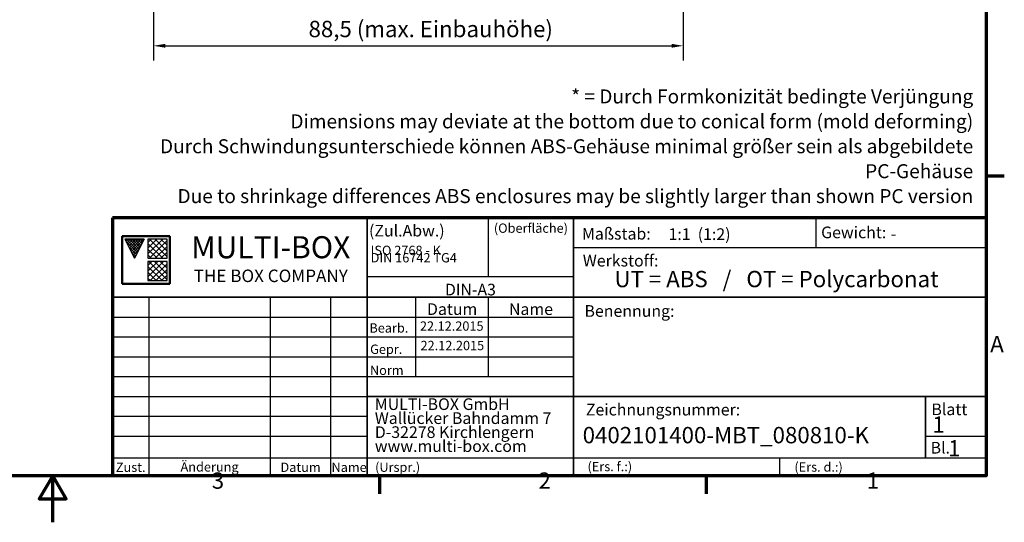
# Model space of a CAD drawing. Units: millimetres. Extents: x 0 to 420, y 0 to 297.
# Drawn here: x 203 to 414, y 0 to 108 of the extents above; entities that cross this region are included whole.
import ezdxf
from ezdxf.enums import TextEntityAlignment as Align

# ---------------------------------------------------------------- set-up
doc = ezdxf.new("R2010")
doc.units = ezdxf.units.MM
doc.layers.get('0').update_dxf_attribs({"lineweight": 25})
for name, color, linetype, lineweight in [('1 Unterteil UT', 7, 'Continuous', 25), ('Bemaßung (ISO)', 7, 'Continuous', 25), ('Rahmen (ISO)', 7, 'Continuous', 70), ('SCHRIFT-05', 7, 'Continuous', 50), ('Symbol (ISO)', 7, 'Continuous', 25), ('Symbole(DIN)', 7, 'Continuous', 25)]:
    doc.layers.add(name, color=color, linetype=linetype, lineweight=lineweight)
for name, color, linetype, lineweight, true_color in [('Schraffur', 179, 'Continuous', 9, 0x1e1e47), ('XKANTEN-025', 5, 'Continuous', 25, 0x0000ff), ('XKANTEN-035', 80, 'Continuous', 35, 0x3fff00), ('XKANTEN-07', 3, 'Continuous', 70, 0x00ff00)]:
    doc.layers.add(name, color=color, linetype=linetype, lineweight=lineweight, true_color=true_color)
doc.styles.add('3_5mm', font='arial.ttf')
doc.styles.add('ACA_NORM', font='romans.shx')
doc.styles.add('Notiztext (DIN)', font='isocpeur.ttf')
doc.styles.add('Textstil15', font='arial.ttf')
doc.styles.add('Textstil17', font='arial.ttf')
doc.styles.add('Textstil18', font='arial.ttf')
doc.styles.add('Textstil19', font='arial.ttf')
doc.styles.add('Textstil20', font='arial.ttf')
doc.styles.add('Textstil22', font='arial.ttf')
doc.dimstyles.new('Standard (DIN)', dxfattribs={"dimtxt": 3.5, "dimasz": 2.5, "dimexe": 3.175, "dimexo": 0.8, "dimgap": 0.8, "dimtad": 1, "dimrnd": 1e-08, "dimzin": 0, "dimtxsty": 'Notiztext (DIN)', "dimcen": 0.09, "dimdle": 10, "dimclrd": 256, "dimclre": 256, "dimclrt": 256, "dimadec": 0, "dimazin": 0, "dimtfac": 1, "dimtmove": 0, "dimatfit": 3, "dimfxl": 1, "dimtolj": 1, "dimtzin": 0, "dimlwd": -1, "dimlwe": -1, "dimarcsym": 0})
pattern_1 = [(45, (0, 0), (-0.6173926, 0.6173926), []), (135, (0, 0), (-0.6173926, -0.6173926), [])]

# ---------------------------------------------------------------- blocks, each defined once
blk = doc.blocks.new('Ränder Standardrahmen')
at = {"layer": 'Rahmen (ISO)'}
for p, q in [((410, 74.25), (413.9, 74.25)), ((280, 10), (280, 6.1)), ((350, 10), (350, 6.1))]:
    blk.add_line(p, q, dxfattribs=at)
at = {"layer": 'Rahmen (ISO)', "flags": 128}
for points in [[(10, 10), (10, 287), (410, 287), (410, 10), (10, 10)], [(210, 0), (210, 10), (207.11, 5), (212.89, 5), (210, 10)]]:
    blk.add_lwpolyline(points, dxfattribs=at)
at = {"layer": 'Rahmen (ISO)', "char_height": 3.5, "attachment_point": 7, "style": 'Notiztext (DIN)'}
for s, insert in [('A', (410.88, 35.38)), ('3', (244.08, 6.1)), ('2', (314.08, 6.1)), ('1', (384.42, 6.1))]:
    blk.add_mtext(s, dxfattribs=dict(at, insert=insert))
blk = doc.blocks.new('Schriftfelder MB Schriftfeld')
at = {"layer": 'Schraffur', "true_color": 0xff0000}
h = blk.add_hatch(dxfattribs=at)
h.set_pattern_fill('ANSI37', color=1, scale=3.248136, style=0)
h.set_pattern_definition([(45, (0, 0), (-0.2870974, 0.2870974), []), (135, (0, 0), (-0.2870974, -0.2870974), [])])
h.paths.add_polyline_path([(146.19, 156.67), (142.1, 156.67), (144.15, 152.58)])
at = {"layer": 'Schraffur'}
h = blk.add_hatch(dxfattribs=at)
h.set_pattern_fill('ANSI37', color=256, scale=6.985, style=0)
h.set_pattern_definition(pattern_1)
h.paths.add_polyline_path([(151.12, 152.58), (151.12, 156.67), (147.03, 156.67), (147.03, 152.58)])
h = blk.add_hatch(dxfattribs=at)
h.set_pattern_fill('ANSI37', color=256, scale=6.985, style=0)
h.set_pattern_definition(pattern_1)
h.paths.add_polyline_path([(147.03, 151.9), (147.03, 147.8), (151.12, 147.8), (151.12, 151.9)])
at = {"color": 7}
for p, q in [((146.19, 156.67), (142.1, 156.67)), ((142.1, 156.67), (144.15, 152.58)), ((144.15, 152.58), (146.19, 156.67)), ((151.12, 156.67), (147.03, 156.67)), ((147.03, 156.67), (147.03, 152.58)), ((151.12, 152.58), (151.12, 156.67)), ((147.03, 152.58), (151.12, 152.58)), ((151.12, 151.9), (147.03, 151.9)), ((147.03, 151.9), (147.03, 147.8)), ((151.12, 147.8), (151.12, 151.9)), ((147.03, 147.8), (151.12, 147.8))]:
    blk.add_line(p, q, dxfattribs=at)
at = {"layer": '1 Unterteil UT'}
for p in [(326.63, 161.23), (139.43, 105.98)]:
    blk.add_line(p, (326.63, 105.98), dxfattribs=at)
at = {"layer": '1 Unterteil UT', "linetype": 'Continuous', "lineweight": 50}
for p, q in [((141.5, 157.35), (141.5, 147.12)), ((151.73, 157.35), (141.5, 157.35)), ((151.73, 147.12), (151.73, 157.35)), ((141.5, 147.12), (151.73, 147.12))]:
    blk.add_line(p, q, dxfattribs=at)
at = {"layer": '1 Unterteil UT', "color": 7, "linetype": 'Continuous'}
for p, q in [((142.1, 156.67), (146.19, 156.67)), ((142.1, 156.67), (144.15, 152.58)), ((146.19, 156.67), (144.15, 152.58))]:
    blk.add_line(p, q, dxfattribs=at)
at = {"layer": '1 Unterteil UT', "linetype": 'Continuous'}
for p, q in [((151.12, 156.67), (147.03, 156.67)), ((147.03, 156.67), (147.03, 152.58)), ((151.12, 152.58), (151.12, 156.67)), ((147.03, 152.58), (151.12, 152.58)), ((147.03, 151.9), (147.03, 147.8)), ((151.12, 151.9), (147.03, 151.9)), ((151.12, 147.8), (151.12, 151.9)), ((147.03, 147.8), (151.12, 147.8))]:
    blk.add_line(p, q, dxfattribs=at)
at = {"layer": 'Bemaßung (ISO)', "color": 7}
for p, q in [((220.03, 148.66), (220.03, 161.23)), ((220.03, 127.23), (220.03, 144.23))]:
    blk.add_line(p, q, dxfattribs=at)
at = {"layer": 'Bemaßung (ISO)'}
blk.add_line((194.03, 148.66), (238.23, 148.66), dxfattribs=at)
at = {"layer": 'XKANTEN-025', "color": 7}
for p, q in [((290.23, 154.85), (290.23, 161.23)), ((326.63, 154.85), (238.23, 154.85)), ((147.23, 144.23), (147.23, 105.98)), ((173.23, 144.23), (173.23, 105.98)), ((186.23, 105.98), (186.23, 144.23)), ((204.43, 127.23), (204.43, 144.23)), ((139.43, 139.98), (238.23, 139.98)), ((139.43, 135.73), (238.23, 135.73)), ((139.43, 131.48), (238.23, 131.48)), ((139.43, 127.23), (238.23, 127.23)), ((139.43, 122.98), (194.03, 122.98)), ((139.43, 118.73), (194.03, 118.73)), ((139.43, 114.48), (194.03, 114.48)), ((313.63, 114.48), (326.63, 114.48)), ((139.43, 109.82), (326.63, 109.82)), ((282.43, 105.98), (282.43, 109.82))]:
    blk.add_line(p, q, dxfattribs=at)
at = {"layer": 'XKANTEN-035', "color": 7}
for p, q in [((194.03, 105.98), (194.03, 161.23)), ((238.23, 105.98), (238.23, 161.23)), ((326.63, 144.23), (139.43, 144.23)), ((194.03, 122.98), (326.63, 122.98)), ((313.63, 109.82), (313.63, 122.98))]:
    blk.add_line(p, q, dxfattribs=at)
at = {"layer": 'XKANTEN-07', "color": 7}
for p, q in [((326.63, 161.23), (139.43, 161.23)), ((139.43, 161.23), (139.43, 105.98))]:
    blk.add_line(p, q, dxfattribs=at)
at = {"layer": 'SCHRIFT-05', "color": 7}
for s, height, style, p in [('MULTI-BOX', 4.73, 'Textstil19', (173.34, 154.95)), ('THE BOX COMPANY', 2.684, 'Textstil18', (173.34, 148.82))]:
    blk.add_text(s, height=height, dxfattribs=dict(at, style=style)).set_placement(p, align=Align.MIDDLE_CENTER)
at = {"layer": 'SCHRIFT-05', "color": 7, "style": 'Textstil20'}
for s, p in [('MULTI-BOX GmbH', (195.64, 120.06)), ('Wallücker Bahndamm 7', (195.64, 117.06)), ('D-32278 Kirchlengern', (195.64, 114.06)), ('www.multi-box.com', (195.64, 111.06))]:
    blk.add_text(s, height=2.5, dxfattribs=at).set_placement(p)
at = {"layer": 'SCHRIFT-05', "color": 7, "attachment_point": 5, "style": 'ACA_NORM'}
for s, insert, char_height, line_spacing_factor in [('\\fArial|b0|i0;\\H2.5000;(Zul.Abw.)', (202.5, 158.5), 2.5, 0.415), ('\\fArial|b0|i0;\\H2.0000;(Oberfläche)', (229.09, 159.04), 2, 0.3984), ('\\fArial|b0|i0;\\H2.5000;Datum', (212.21, 141.68), 2.5, 0.415), ('\\fArial|b0|i0;\\H2.5000;Name', (229.1, 141.68), 2.5, 0.415), ('\\fArial|b0|i0;\\H2.0000;Bearb.', (198.65, 137.64), 2, 0.415), ('\\fArial|b0|i0;\\H2.0000;Gepr.', (198.08, 133.08), 2, 0.415), ('\\fArial|b0|i0;\\H2.0000;Norm', (198.2, 128.58), 2, 0.415), ('\\fArial|b0|i0;\\H2.5000;Blatt', (318.76, 120.2), 2.5, 0.415), ('\\fArial|b0|i0;\\H2.5000;Bl.', (316.81, 111.97), 2.5, 0.415), ('\\fArial|b0|i0;\\H2.0000;Zust.', (143.33, 107.78), 2, 0.445544), ('\\fArial|b0|i0;\\H2.0000;Änderung', (160.23, 107.86), 2, 0.415), ('\\fArial|b0|i0;\\H2.0000;Datum', (179.73, 107.78), 2, 0.415), ('\\fArial|b0|i0;\\H2.0000;Name', (190.13, 107.78), 2, 0.415), ('\\fArial|b0|i0;\\H2.0000;(Urspr.)', (200.53, 107.8), 2, 0.415), ('\\fArial|b0|i0;\\H2.0000;(Ers. f.:)', (246, 107.94), 2, 0.415), ('\\fArial|b0|i0;\\H2.0000;(Ers. d.:)', (290.73, 107.83), 2, 0.415)]:
    blk.add_mtext(s, dxfattribs=dict(at, insert=insert, char_height=char_height, line_spacing_factor=line_spacing_factor))
at = {"layer": 'SCHRIFT-05', "color": 7, "style": 'ACA_NORM'}
for s, insert, char_height, width, attachment_point, line_spacing_factor in [('\\fArial|b0|i0;\\H2.0000;ISO 2768 - K\\PDIN 16742 TG4\\P', (194.75, 155.27), 2, 24.7648, 1, 0.472111), ('\\fArial|b0|i0;\\H2.4873;DIN-A3', (216.13, 145.87), 2.4873, 43.2481, 5, 0.415)]:
    blk.add_mtext(s, dxfattribs=dict(at, insert=insert, char_height=char_height, width=width, attachment_point=attachment_point, line_spacing_factor=line_spacing_factor))
at = {"layer": 'SCHRIFT-05', "color": 7, "style": 'Textstil17'}
blk.add_attdef('<Oberfläche>', text='', height=2.53, dxfattribs=at).set_placement((221.19, 155.9), align=Align.TOP_LEFT)
at = {"layer": 'Symbole(DIN)', "color": 7, "attachment_point": 1, "style": '3_5mm'}
for s, insert, char_height in [('\\fArial|b0|i0;\\H2.5000;Maßstab:', (240.02, 159.09), 2.5), ('\\fArial|b0|i0;\\H2.5000;Gewicht:', (291.28, 159.38), 2.5), ('\\fArial|b0|i0;\\H2.5000;Werkstoff:', (240.21, 153.32), 2.5), ('UT = ABS   /   OT = Polycarbonat', (246.99, 149.88), 3.5), ('\\fArial|b0|i0;\\H2.5000;Benennung:', (240.57, 142.53), 2.5), ('\\fArial|b0|i0;\\H2.5000;Zeichnungsnummer:', (240.86, 121.38), 2.5)]:
    blk.add_mtext(s, dxfattribs=dict(at, insert=insert, char_height=char_height))
at = {"layer": 'Symbole(DIN)', "color": 7}
for tag, p, height, style in [('<Maßstab>_001', (258.58, 156.5), 2.5, 'Textstil20'), ('MASSE\\P3;_001', (306.2, 156.56), 2.5, 'Textstil20'), ('ERSTELLUNGSDATUM_001', (205.31, 137.04), 2, 'Textstil15'), ('<Prüfdatum>_001', (205.44, 132.88), 2, 'Textstil15'), ('BEZEICHNUNG_001', (239.48, 130.02), 5, 'Textstil22'), ('Blattnummer_001', (315.11, 115.17), 3.5, '3_5mm'), ('BAUTEILNUMMER_001', (240.18, 112.91), 3.5, '3_5mm'), ('<Anzahl_Blätter_des_Dokument>_001', (318.5, 110.1), 3.5, '3_5mm')]:
    blk.add_attdef(tag, p, '', height=height, dxfattribs=dict(at, style=style))
at = {"layer": 'Symbole(DIN)', "color": 7, "style": 'Textstil15'}
for tag, p in [('<ursprungszeichnung>', (207.95, 109.19)), ('<ersetzt_fuer>', (253.01, 109.06)), ('<ersetzt_durch>', (298.12, 109.06))]:
    blk.add_attdef(tag, text='', height=2, dxfattribs=at).set_placement(p, align=Align.TOP_LEFT)
blk = doc.blocks.new('*D27')
at = {"layer": 'Bemaßung (ISO)', "transparency": 16777216}
for p, q in [((231.6, 159.35), (231.6, 98.98)), ((345.1, 160.11), (345.1, 98.98)), ((234.1, 102.15), (342.6, 102.15))]:
    blk.add_line(p, q, dxfattribs=at)
for points in [[(234.1, 102.57), (234.1, 101.74), (231.6, 102.15)], [(342.6, 102.57), (342.6, 101.74), (345.1, 102.15)]]:
    blk.add_solid(points, dxfattribs=at)
at = {"layer": 'Defpoints', "color": 0, "transparency": 16777216}
for p in [(345.1, 160.91), (231.6, 160.15), (345.1, 102.15)]:
    blk.add_point(p, dxfattribs=at)
at = {"layer": 'Bemaßung (ISO)', "transparency": 16777216, "insert": (264.81, 107.5), "char_height": 3.5, "attachment_point": 1, "style": 'Notiztext (DIN)'}
blk.add_mtext('\\A1;88,5{ (max. Einbauhöhe)}', dxfattribs=at)

msp = doc.modelspace()

# ---------------------------------------------------------------- block references
msp.add_blockref('Ränder Standardrahmen', (0, 0))
ref = msp.add_blockref('Schriftfelder MB Schriftfeld', (83.37, -95.98))
ref.add_attrib('BAUTEILNUMMER_001', '0402101400-MBT_080810-K', (323.55, 16.94), dxfattribs={"layer": 'Symbole(DIN)', "color": 7, "height": 3.5, "style": '3_5mm'})
ref.add_attrib('<Maßstab>_001', '1:1  (1:2)', (341.94, 60.52), dxfattribs={"layer": 'Symbole(DIN)', "color": 7, "height": 2.5, "style": 'Textstil20'})
ref.add_attrib('Blattnummer_001', '1', (398.48, 19.19), dxfattribs={"layer": 'Symbole(DIN)', "color": 7, "height": 3.5, "style": '3_5mm'})
ref.add_attrib('<Anzahl_Blätter_des_Dokument>_001', '1', (401.87, 14.12), dxfattribs={"layer": 'Symbole(DIN)', "color": 7, "height": 3.5, "style": '3_5mm'})
ref.add_attrib('ERSTELLUNGSDATUM_001', '22.12.2015', (288.68, 41.07), dxfattribs={"layer": 'Symbole(DIN)', "color": 7, "height": 2, "style": 'Textstil15'})
ref.add_attrib('<Prüfdatum>_001', '22.12.2015', (288.81, 36.9), dxfattribs={"layer": 'Symbole(DIN)', "color": 7, "height": 2, "style": 'Textstil15'})
ref.add_attrib('MASSE\\P3;_001', '-', (389.56, 60.59), dxfattribs={"layer": 'Symbole(DIN)', "color": 7, "height": 2.5, "style": 'Textstil20'})

# ---------------------------------------------------------------- texts
at = {"layer": 'Symbol (ISO)', "insert": (407.24, 92.8), "char_height": 2.99985, "width": 188.8876, "attachment_point": 3, "line_spacing_factor": 1.068348, "style": 'Notiztext (DIN)'}
msp.add_mtext('{\\fISOCPEUR|b0|i0;\\H2.9998;* = Durch Formkonizität bedingte Verjüngung\\P\\fISOCPEUR|b0|i1;\\H2.9998;Dimensions may deviate at the bottom due to conical form (mold deforming)\\P \\P\\fISOCPEUR|b0|i0;\\H2.9998;Durch Schwindungsunterschiede können ABS-Gehäuse minimal größer sein als abgebildete PC-Gehäuse\\P\\fISOCPEUR|b0|i1;\\H2.9998;Due to shrinkage differences ABS enclosures may be slightly larger than shown PC version}', dxfattribs=at)

# ---------------------------------------------------------------- dimensions: what is measured, and where the dimension line sits
at = {"layer": 'Bemaßung (ISO)'}
dim = msp.add_linear_dim(base=(345.1, 102.15), p1=(231.6, 160.15), p2=(345.1, 160.91), text='<>{ (max. Einbauhöhe)}', dimstyle='Standard (DIN)', override={"dimdec": 1, "dimlfac": 0.779736, "dimtp": 0, "dimtm": 0, "dimtdec": 2, "dimtofl": 0, "dimatfit": 1}, dxfattribs=at)
dim.commit()
dim.dimension.update_dxf_attribs({"geometry": '*D27', "text_midpoint": (288.35, 102.15), "dimtype": 160})

doc.saveas('drawing.dxf')
